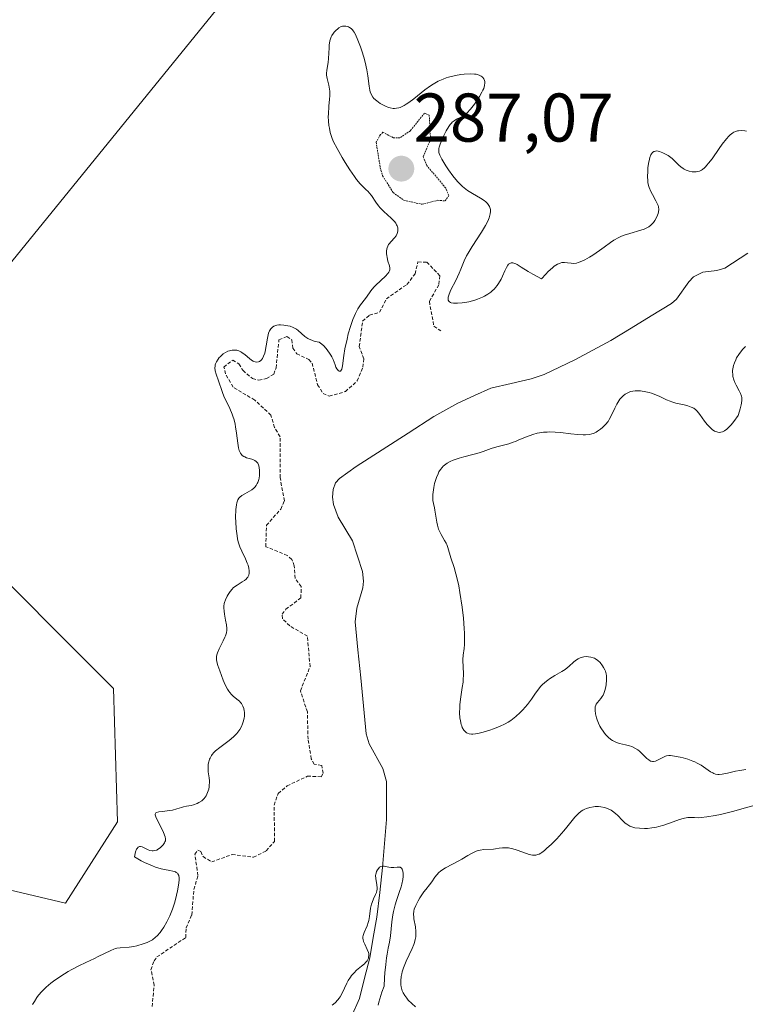
# Model space of a CAD drawing. Units: metres. Extents: x 622061 to 625541, y 4673975 to 4676349.
# Drawn here: x 623282 to 623387, y 4674838 to 4674981 of the extents above; entities that cross this region are included whole.
import ezdxf
from ezdxf.enums import TextEntityAlignment as Align

# ---------------------------------------------------------------- set-up
doc = ezdxf.new("R2010")
doc.units = ezdxf.units.M
doc.header["$MEASUREMENT"] = 0
doc.linetypes.add('TRAZOS', pattern=[0.75, 0.5, -0.25])
doc.linetypes.add('TRAZOS2', pattern=[0.375, 0.25, -0.125])
for name, color, linetype, lineweight in [('Carátula', 7, 'Continuous', 5), ('Corriente natural lineal', 142, 'Continuous', 13), ('Cultivos herbáceos CxS', 92, 'Continuous', 0), ('Curva de nivel auxiliar', 36, 'TRAZOS', 0), ('Curva de nivel auxiliar depresión', 39, 'TRAZOS2', 0), ('Curva de nivel normal', 36, 'Continuous', 0), ('Matorral CxS', 135, 'Continuous', 0), ('Punto de cota en terreno', 7, 'Continuous', 0), ('Rótulo de punto de cota en terreno', 19, 'Continuous', 0)]:
    doc.layers.add(name, color=color, linetype=linetype, lineweight=lineweight)
doc.styles.add('Arial', font='txt', dxfattribs={"height": 0.2})

# ---------------------------------------------------------------- blocks, each defined once
blk = doc.blocks.new('*U186')
at = {"layer": 'Curva de nivel normal', "color": 36, "linetype": 'Continuous', "lineweight": 0}
blk.add_polyline3d([(623327.03, 4674837.61, 285), (623327.48, 4674837.97, 285), (623327.85, 4674838.36, 285), (623328.07, 4674838.63, 285), (623328.2, 4674838.83, 285), (623328.44, 4674839.25, 285), (623328.83, 4674840.06, 285), (623329.19, 4674840.83, 285), (623329.38, 4674841.2, 285), (623329.7, 4674841.7, 285), (623329.87, 4674841.93, 285), (623330.23, 4674842.33, 285), (623330.61, 4674842.68, 285), (623331.34, 4674843.27, 285), (623331.74, 4674843.63, 285), (623331.91, 4674843.81, 285), (623332.12, 4674844.07, 285), (623332.27, 4674844.33, 285), (623332.32, 4674844.46, 285), (623332.36, 4674844.59, 285), (623332.4, 4674844.84, 285), (623332.37, 4674845.11, 285), (623332.32, 4674845.3, 285), (623332.15, 4674845.72, 285), (623331.78, 4674846.48, 285), (623331.62, 4674846.9, 285), (623331.55, 4674847.18, 285), (623331.53, 4674847.33, 285), (623331.53, 4674847.54, 285), (623331.56, 4674847.76, 285), (623331.7, 4674848.2, 285), (623332.12, 4674849.14, 285), (623332.31, 4674849.66, 285), (623332.38, 4674849.94, 285), (623332.48, 4674850.53, 285), (623332.63, 4674851.74, 285), (623332.76, 4674852.32, 285), (623332.85, 4674852.58, 285), (623333.06, 4674853.09, 285), (623333.36, 4674853.72, 285), (623333.48, 4674854.02, 285), (623333.57, 4674854.32, 285), (623333.6, 4674854.47, 285), (623333.61, 4674854.69, 285), (623333.57, 4674855.14, 285), (623333.41, 4674856.04, 285), (623333.38, 4674856.47, 285), (623333.4, 4674856.68, 285), (623333.43, 4674856.82, 285), (623333.51, 4674857.07, 285), (623333.63, 4674857.31, 285), (623333.82, 4674857.58, 285), (623333.94, 4674857.68, 285), (623334.12, 4674857.8, 285), (623334.35, 4674857.87, 285), (623334.64, 4674857.86, 285), (623335.28, 4674857.71, 285), (623335.64, 4674857.66, 285), (623336.01, 4674857.67, 285), (623336.5, 4674857.72, 285), (623336.73, 4674857.72, 285), (623336.93, 4674857.68, 285), (623337.14, 4674857.55, 285), (623337.24, 4674857.43, 285), (623337.29, 4674857.32, 285), (623337.36, 4674857.05, 285), (623337.39, 4674856.84, 285), (623337.39, 4674856.35, 285), (623337.34, 4674855.93, 285), (623337.19, 4674855.22, 285), (623337.09, 4674854.84, 285), (623336.82, 4674854.03, 285), (623336.43, 4674852.85, 285), (623336.23, 4674852.23, 285), (623335.99, 4674851.26, 285), (623335.89, 4674850.75, 285), (623335.74, 4674849.73, 285), (623335.53, 4674847.72, 285), (623335.4, 4674846.79, 285), (623335.22, 4674845.91, 285), (623335.05, 4674845.03, 285), (623334.96, 4674844.5, 285), (623334.84, 4674843.54, 285), (623334.73, 4674842.32, 285), (623334.68, 4674841.6, 285), (623334.63, 4674840.35, 285), (623334.3, 4674839.51, 285), (623334.12, 4674839, 285), (623333.84, 4674838.05, 285), (623333.73, 4674837.61, 285)], dxfattribs=at)
blk = doc.blocks.new('*U188')
at = {"layer": 'Curva de nivel normal', "color": 36, "linetype": 'Continuous', "lineweight": 0}
for points in [[(623283.4, 4674837.7, 290), (623283.5, 4674837.83, 290), (623283.71, 4674838.15, 290), (623284.05, 4674838.71, 290), (623284.29, 4674839.04, 290), (623284.76, 4674839.6, 290), (623285.4, 4674840.22, 290), (623286.09, 4674840.8, 290), (623286.48, 4674841.1, 290), (623287.09, 4674841.54, 290), (623288.08, 4674842.19, 290), (623288.6, 4674842.5, 290), (623289.12, 4674842.8, 290), (623290.16, 4674843.35, 290), (623291.18, 4674843.84, 290), (623292.43, 4674844.42, 290), (623292.97, 4674844.68, 290), (623294.79, 4674845.58, 290), (623295.25, 4674845.77, 290), (623295.48, 4674845.84, 290), (623295.7, 4674845.89, 290), (623296.15, 4674845.96, 290), (623297.5, 4674846.06, 290), (623298.17, 4674846.17, 290), (623298.61, 4674846.26, 290), (623299.5, 4674846.52, 290), (623300.1, 4674846.73, 290), (623300.4, 4674846.87, 290), (623300.86, 4674847.13, 290), (623301.32, 4674847.49, 290), (623301.56, 4674847.72, 290), (623301.99, 4674848.2, 290), (623302.21, 4674848.48, 290), (623302.52, 4674848.95, 290), (623302.98, 4674849.74, 290), (623303.41, 4674850.63, 290), (623303.61, 4674851.1, 290), (623303.79, 4674851.6, 290), (623304.11, 4674852.61, 290), (623304.37, 4674853.62, 290), (623304.51, 4674854.25, 290), (623304.7, 4674855.36, 290), (623304.75, 4674855.93, 290), (623304.75, 4674856.17, 290), (623304.7, 4674856.47, 290), (623304.59, 4674856.71, 290), (623304.51, 4674856.81, 290), (623304.34, 4674856.94, 290), (623304.21, 4674857.01, 290), (623303.86, 4674857.13, 290), (623303.42, 4674857.22, 290), (623302.64, 4674857.36, 290), (623302.16, 4674857.47, 290), (623301.33, 4674857.71, 290), (623300.86, 4674857.88, 290), (623300.18, 4674858.17, 290), (623299.81, 4674858.34, 290), (623299.22, 4674858.64, 290), (623298.25, 4674859.2, 290), (623298.34, 4674859.67, 290), (623298.41, 4674859.92, 290), (623298.56, 4674860.31, 290), (623298.64, 4674860.44, 290), (623298.81, 4674860.62, 290), (623299, 4674860.69, 290), (623299.12, 4674860.7, 290), (623299.37, 4674860.65, 290), (623299.77, 4674860.49, 290), (623300.27, 4674860.25, 290), (623300.51, 4674860.15, 290), (623300.83, 4674860.08, 290), (623300.99, 4674860.08, 290), (623301.23, 4674860.11, 290), (623301.49, 4674860.2, 290), (623301.63, 4674860.28, 290), (623302.01, 4674860.54, 290), (623302.19, 4674860.7, 290), (623302.44, 4674860.97, 290), (623302.63, 4674861.25, 290), (623302.7, 4674861.4, 290), (623302.75, 4674861.54, 290), (623302.77, 4674861.82, 290), (623302.72, 4674862.13, 290), (623302.65, 4674862.35, 290), (623302.41, 4674862.88, 290), (623301.65, 4674864.4, 290), (623301.37, 4674865.04, 290), (623301.29, 4674865.33, 290), (623301.28, 4674865.44, 290), (623301.35, 4674865.59, 290), (623301.45, 4674865.66, 290), (623301.8, 4674865.74, 290), (623302.39, 4674865.81, 290), (623303.33, 4674865.93, 290), (623303.8, 4674866.01, 290), (623304.4, 4674866.18, 290), (623305.09, 4674866.41, 290), (623305.4, 4674866.5, 290), (623305.85, 4674866.59, 290), (623306.49, 4674866.7, 290), (623306.85, 4674866.79, 290), (623307.38, 4674866.99, 290), (623307.65, 4674867.13, 290), (623308.05, 4674867.38, 290), (623308.4, 4674867.71, 290), (623308.56, 4674867.9, 290), (623308.69, 4674868.1, 290), (623308.91, 4674868.56, 290), (623309.06, 4674869.06, 290), (623309.12, 4674869.4, 290), (623309.15, 4674869.62, 290), (623309.17, 4674870.05, 290), (623309.16, 4674870.28, 290), (623309.12, 4674870.72, 290), (623309, 4674871.57, 290), (623308.97, 4674872.03, 290), (623308.98, 4674872.47, 290), (623309.01, 4674872.7, 290), (623309.07, 4674873.05, 290), (623309.19, 4674873.41, 290), (623309.27, 4674873.59, 290), (623309.46, 4674873.95, 290), (623309.59, 4674874.13, 290), (623309.8, 4674874.39, 290), (623310.06, 4674874.65, 290), (623310.67, 4674875.14, 290), (623312.05, 4674876.14, 290), (623312.7, 4674876.68, 290), (623312.98, 4674876.96, 290), (623313.15, 4674877.15, 290), (623313.46, 4674877.55, 290), (623313.59, 4674877.76, 290), (623313.82, 4674878.17, 290), (623314.01, 4674878.59, 290), (623314.1, 4674878.86, 290), (623314.23, 4674879.41, 290), (623314.26, 4674879.71, 290), (623314.27, 4674879.9, 290), (623314.26, 4674880.28, 290), (623314.23, 4674880.46, 290), (623314.16, 4674880.81, 290), (623314.04, 4674881.13, 290), (623313.83, 4674881.52, 290), (623313.7, 4674881.69, 290), (623313.54, 4674881.87, 290), (623313.18, 4674882.19, 290), (623312.65, 4674882.62, 290), (623312.38, 4674882.86, 290), (623312.12, 4674883.15, 290), (623311.99, 4674883.32, 290), (623311.81, 4674883.6, 290), (623311.48, 4674884.23, 290), (623311.19, 4674884.93, 290), (623310.68, 4674886.3, 290), (623310.41, 4674887.06, 290), (623310.3, 4674887.4, 290), (623310.21, 4674887.89, 290), (623310.2, 4674888.21, 290), (623310.21, 4674888.38, 290), (623310.26, 4674888.64, 290), (623310.34, 4674888.91, 290), (623310.57, 4674889.49, 290), (623311.17, 4674890.65, 290), (623311.42, 4674891.17, 290), (623311.52, 4674891.41, 290), (623311.65, 4674891.84, 290), (623311.7, 4674892.23, 290), (623311.7, 4674892.48, 290), (623311.65, 4674893, 290), (623311.53, 4674893.65, 290), (623311.36, 4674894.54, 290), (623311.3, 4674894.97, 290), (623311.27, 4674895.48, 290), (623311.29, 4674895.72, 290), (623311.34, 4674896.08, 290), (623311.38, 4674896.26, 290), (623311.51, 4674896.63, 290), (623311.75, 4674897.16, 290), (623311.9, 4674897.43, 290), (623312.17, 4674897.83, 290), (623312.48, 4674898.2, 290), (623312.65, 4674898.37, 290), (623312.83, 4674898.52, 290), (623313.21, 4674898.79, 290), (623313.96, 4674899.25, 290), (623314.28, 4674899.46, 290), (623314.53, 4674899.66, 290), (623314.63, 4674899.77, 290), (623314.75, 4674899.93, 290), (623314.89, 4674900.2, 290), (623314.96, 4674900.5, 290), (623314.98, 4674900.67, 290), (623314.97, 4674900.85, 290), (623314.91, 4674901.24, 290), (623314.8, 4674901.67, 290), (623314.69, 4674901.97, 290), (623314.41, 4674902.62, 290), (623313.88, 4674903.7, 290), (623313.62, 4674904.34, 290), (623313.38, 4674905.09, 290), (623313.28, 4674905.51, 290), (623313.19, 4674905.97, 290), (623313.07, 4674906.96, 290), (623313, 4674907.98, 290), (623312.98, 4674908.64, 290), (623313.01, 4674909.8, 290), (623313.09, 4674910.47, 290), (623313.15, 4674910.74, 290), (623313.19, 4674910.9, 290), (623313.31, 4674911.18, 290), (623313.47, 4674911.42, 290), (623313.59, 4674911.56, 290), (623313.9, 4674911.81, 290), (623314.35, 4674912.07, 290), (623315.02, 4674912.44, 290), (623315.35, 4674912.66, 290), (623315.66, 4674912.91, 290), (623315.8, 4674913.05, 290), (623315.98, 4674913.29, 290), (623316.14, 4674913.55, 290), (623316.23, 4674913.74, 290), (623316.36, 4674914.14, 290), (623316.4, 4674914.35, 290), (623316.46, 4674914.76, 290), (623316.48, 4674915.18, 290), (623316.47, 4674915.44, 290), (623316.41, 4674915.91, 290), (623316.36, 4674916.14, 290), (623316.31, 4674916.27, 290), (623316.2, 4674916.51, 290), (623316.13, 4674916.61, 290), (623315.98, 4674916.78, 290), (623315.8, 4674916.91, 290), (623315.67, 4674916.99, 290), (623315.37, 4674917.1, 290), (623314.58, 4674917.32, 290), (623314.32, 4674917.43, 290), (623314.19, 4674917.5, 290), (623313.96, 4674917.67, 290), (623313.85, 4674917.77, 290), (623313.7, 4674917.97, 290), (623313.59, 4674918.2, 290), (623313.52, 4674918.38, 290), (623313.41, 4674918.78, 290), (623313.29, 4674919.46, 290), (623313.12, 4674920.91, 290), (623312.99, 4674921.8, 290), (623312.91, 4674922.22, 290), (623312.77, 4674922.82, 290), (623312.59, 4674923.39, 290), (623312.48, 4674923.68, 290), (623312.12, 4674924.51, 290), (623311.59, 4674925.61, 290), (623311.34, 4674926.15, 290), (623311.03, 4674926.96, 290), (623310.51, 4674928.52, 290), (623310.16, 4674929.51, 290), (623310.03, 4674929.98, 290), (623309.98, 4674930.43, 290), (623309.99, 4674930.65, 290), (623310.03, 4674930.87, 290), (623310.07, 4674931.01, 290), (623310.18, 4674931.28, 290), (623310.42, 4674931.66, 290), (623310.6, 4674931.9, 290), (623310.74, 4674932.04, 290), (623311.02, 4674932.3, 290), (623311.19, 4674932.43, 290), (623311.52, 4674932.65, 290), (623311.85, 4674932.82, 290), (623312.07, 4674932.9, 290), (623312.5, 4674933, 290), (623312.93, 4674933.01, 290), (623313.14, 4674932.99, 290), (623313.45, 4674932.9, 290), (623313.76, 4674932.76, 290), (623313.91, 4674932.66, 290), (623314.38, 4674932.3, 290), (623315, 4674931.77, 290), (623315.29, 4674931.54, 290), (623315.54, 4674931.39, 290), (623315.66, 4674931.33, 290), (623315.84, 4674931.27, 290), (623316.09, 4674931.24, 290), (623316.33, 4674931.29, 290), (623316.45, 4674931.35, 290), (623316.65, 4674931.5, 290), (623316.74, 4674931.6, 290), (623316.88, 4674931.79, 290), (623317.06, 4674932.13, 290), (623317.22, 4674932.55, 290), (623317.28, 4674932.79, 290), (623317.44, 4674933.6, 290), (623317.61, 4674934.74, 290), (623317.72, 4674935.24, 290), (623317.78, 4674935.45, 290), (623317.93, 4674935.82, 290), (623318.12, 4674936.1, 290), (623318.26, 4674936.26, 290), (623318.36, 4674936.34, 290), (623318.57, 4674936.48, 290), (623318.7, 4674936.54, 290), (623318.98, 4674936.62, 290), (623319.29, 4674936.67, 290), (623319.51, 4674936.68, 290), (623320.02, 4674936.65, 290), (623320.6, 4674936.55, 290), (623320.91, 4674936.47, 290), (623321.39, 4674936.29, 290), (623321.86, 4674936.03, 290), (623322.09, 4674935.86, 290), (623323.06, 4674935, 290), (623323.48, 4674934.71, 290), (623323.71, 4674934.58, 290), (623324.07, 4674934.42, 290), (623324.27, 4674934.35, 290), (623324.59, 4674934.27, 290), (623325.14, 4674934.17, 290), (623325.35, 4674934.02, 290), (623325.77, 4674933.65, 290), (623326.18, 4674933.21, 290), (623326.67, 4674932.57, 290), (623326.86, 4674932.26, 290), (623326.99, 4674932.03, 290), (623327.18, 4674931.61, 290), (623327.46, 4674930.85, 290), (623327.59, 4674930.52, 290), (623327.74, 4674930.26, 290), (623327.81, 4674930.15, 290), (623327.94, 4674930.01, 290), (623328.06, 4674929.93, 290), (623328.24, 4674929.93, 290), (623328.36, 4674930.08, 290), (623328.43, 4674930.24, 290), (623328.53, 4674930.71, 290), (623328.75, 4674932.21, 290), (623328.91, 4674933.17, 290), (623329.21, 4674934.61, 290), (623329.4, 4674935.36, 290), (623329.71, 4674936.45, 290), (623330.06, 4674937.46, 290), (623330.24, 4674937.91, 290), (623330.42, 4674938.32, 290), (623330.8, 4674939.02, 290), (623331.18, 4674939.59, 290), (623331.9, 4674940.53, 290), (623332.84, 4674941.83, 290), (623333.21, 4674942.26, 290), (623333.42, 4674942.47, 290), (623334.81, 4674943.75, 290), (623335.17, 4674944.15, 290), (623335.3, 4674944.35, 290), (623335.38, 4674944.54, 290), (623335.42, 4674944.67, 290), (623335.44, 4674944.91, 290), (623335.4, 4674945.27, 290), (623335.17, 4674945.97, 290), (623335.04, 4674946.47, 290), (623334.99, 4674946.79, 290), (623334.97, 4674947, 290), (623334.96, 4674947.39, 290), (623335, 4674947.75, 290), (623335.04, 4674947.91, 290), (623335.13, 4674948.15, 290), (623335.26, 4674948.38, 290), (623335.35, 4674948.49, 290), (623335.66, 4674948.83, 290), (623336.14, 4674949.34, 290), (623336.35, 4674949.65, 290), (623336.5, 4674949.96, 290), (623336.55, 4674950.12, 290), (623336.6, 4674950.38, 290), (623336.61, 4674950.66, 290), (623336.59, 4674950.8, 290), (623336.5, 4674951.1, 290), (623336.43, 4674951.25, 290), (623336.3, 4674951.48, 290), (623336.12, 4674951.72, 290), (623335.66, 4674952.2, 290), (623334.55, 4674953.2, 290), (623334.02, 4674953.73, 290), (623333.79, 4674953.99, 290), (623333.39, 4674954.53, 290), (623332.75, 4674955.51, 290), (623332.45, 4674955.91, 290), (623332.3, 4674956.08, 290), (623331.97, 4674956.4, 290), (623331.44, 4674956.89, 290), (623331.14, 4674957.21, 290), (623330.6, 4674957.86, 290), (623330.29, 4674958.28, 290), (623329.63, 4674959.26, 290), (623328.95, 4674960.33, 290), (623328.52, 4674961.05, 290), (623327.78, 4674962.33, 290), (623327.24, 4674963.34, 290), (623327.03, 4674963.83, 290), (623326.93, 4674964.11, 290), (623326.77, 4674964.67, 290), (623326.64, 4674965.33, 290), (623326.58, 4674965.7, 290), (623326.51, 4674966.32, 290), (623326.48, 4674966.99, 290), (623326.49, 4674967.35, 290), (623326.57, 4674968.5, 290), (623326.67, 4674969.52, 290), (623326.71, 4674970.02, 290), (623326.7, 4674970.7, 290), (623326.68, 4674971.01, 290), (623326.57, 4674971.57, 290), (623326.31, 4674972.55, 290), (623326.24, 4674973.03, 290), (623326.23, 4674973.27, 290), (623326.27, 4674973.77, 290), (623326.45, 4674974.87, 290), (623326.52, 4674975.48, 290), (623326.59, 4674976.99, 290), (623326.62, 4674977.42, 290), (623326.72, 4674978.04, 290), (623326.81, 4674978.34, 290), (623326.92, 4674978.62, 290), (623327.01, 4674978.8, 290), (623327.22, 4674979.13, 290), (623327.34, 4674979.28, 290), (623327.59, 4674979.55, 290), (623327.85, 4674979.78, 290), (623328.03, 4674979.91, 290), (623328.38, 4674980.1, 290), (623328.57, 4674980.16, 290), (623328.69, 4674980.18, 290), (623328.92, 4674980.19, 290), (623329.03, 4674980.18, 290), (623329.25, 4674980.14, 290), (623329.44, 4674980.05, 290), (623329.57, 4674979.98, 290), (623329.79, 4674979.82, 290), (623330, 4674979.62, 290), (623330.09, 4674979.51, 290), (623330.24, 4674979.31, 290), (623330.45, 4674978.94, 290), (623330.8, 4674978.14, 290), (623331.17, 4674977.15, 290), (623331.36, 4674976.58, 290), (623331.64, 4674975.66, 290), (623331.88, 4674974.72, 290), (623331.99, 4674974.26, 290), (623332.08, 4674973.8, 290), (623332.22, 4674972.93, 290), (623332.42, 4674971.43, 290), (623332.53, 4674970.84, 290), (623332.6, 4674970.59, 290), (623332.76, 4674970.17, 290), (623332.96, 4674969.83, 290), (623333.13, 4674969.64, 290), (623333.53, 4674969.28, 290), (623334.05, 4674968.93, 290), (623334.34, 4674968.75, 290), (623334.79, 4674968.52, 290), (623335.26, 4674968.34, 290), (623335.5, 4674968.27, 290), (623335.91, 4674968.19, 290), (623336.11, 4674968.18, 290), (623336.43, 4674968.21, 290), (623336.77, 4674968.28, 290), (623336.95, 4674968.34, 290), (623337.32, 4674968.51, 290), (623337.52, 4674968.61, 290), (623337.84, 4674968.81, 290), (623338.19, 4674969.04, 290), (623338.94, 4674969.6, 290), (623340.56, 4674970.88, 290), (623341.35, 4674971.46, 290), (623341.74, 4674971.72, 290), (623342.47, 4674972.14, 290), (623343.19, 4674972.47, 290), (623343.66, 4674972.65, 290), (623343.98, 4674972.75, 290), (623344.63, 4674972.91, 290), (623345, 4674972.99, 290), (623345.76, 4674973.11, 290), (623346.26, 4674973.17, 290), (623347.19, 4674973.21, 290), (623347.78, 4674973.19, 290), (623348.03, 4674973.16, 290), (623348.44, 4674973.05, 290), (623348.74, 4674972.9, 290), (623348.9, 4674972.78, 290), (623348.99, 4674972.69, 290), (623349.12, 4674972.49, 290), (623349.23, 4674972.26, 290), (623349.26, 4674972.13, 290), (623349.28, 4674971.92, 290), (623349.25, 4674971.55, 290), (623349.11, 4674971.1, 290), (623349, 4674970.83, 290), (623348.85, 4674970.54, 290), (623348.49, 4674969.91, 290), (623348.06, 4674969.25, 290), (623347.76, 4674968.83, 290), (623347.19, 4674968.08, 290), (623346.67, 4674967.51, 290), (623346.38, 4674967.25, 290), (623346.19, 4674967.12, 290), (623345.8, 4674966.92, 290), (623345.15, 4674966.62, 290), (623344.79, 4674966.39, 290), (623344.54, 4674966.18, 290), (623344.41, 4674966.06, 290), (623344.22, 4674965.84, 290), (623344.03, 4674965.57, 290), (623343.66, 4674964.95, 290), (623343.31, 4674964.27, 290), (623343.1, 4674963.81, 290), (623342.76, 4674962.98, 290), (623342.62, 4674962.53, 290), (623342.58, 4674962.34, 290), (623342.56, 4674962.06, 290), (623342.6, 4674961.78, 290), (623342.63, 4674961.63, 290), (623342.72, 4674961.39, 290), (623343, 4674960.82, 290), (623343.6, 4674959.82, 290), (623343.98, 4674959.26, 290), (623344.62, 4674958.38, 290), (623345.32, 4674957.55, 290), (623345.69, 4674957.17, 290), (623346.05, 4674956.83, 290), (623346.29, 4674956.63, 290), (623346.77, 4674956.26, 290), (623347.46, 4674955.79, 290), (623348.64, 4674955.11, 290), (623349.19, 4674954.76, 290), (623349.41, 4674954.59, 290), (623349.67, 4674954.34, 290), (623349.77, 4674954.21, 290), (623349.94, 4674953.92, 290), (623350.05, 4674953.63, 290), (623350.09, 4674953.46, 290), (623350.1, 4674953.18, 290), (623350.07, 4674952.85, 290), (623350.03, 4674952.66, 290), (623349.89, 4674952.24, 290), (623349.8, 4674952, 290), (623349.61, 4674951.6, 290), (623349.37, 4674951.16, 290), (623348.78, 4674950.17, 290), (623347.43, 4674948.07, 290), (623346.85, 4674947.12, 290), (623346.62, 4674946.71, 290), (623346.28, 4674946, 290), (623345.8, 4674944.79, 290), (623345.55, 4674944.18, 290), (623345.04, 4674943.15, 290), (623344.34, 4674941.75, 290), (623344.08, 4674941.15, 290), (623343.95, 4674940.71, 290), (623343.92, 4674940.52, 290), (623343.94, 4674940.28, 290), (623344.03, 4674940.1, 290), (623344.11, 4674940.02, 290), (623344.26, 4674939.93, 290), (623344.38, 4674939.88, 290), (623344.7, 4674939.82, 290), (623344.88, 4674939.81, 290), (623345.32, 4674939.81, 290), (623346, 4674939.87, 290), (623346.37, 4674939.92, 290), (623346.94, 4674940.04, 290), (623347.8, 4674940.27, 290), (623348.22, 4674940.41, 290), (623348.92, 4674940.7, 290), (623349.25, 4674940.86, 290), (623349.71, 4674941.14, 290), (623350.13, 4674941.44, 290), (623350.32, 4674941.6, 290), (623350.69, 4674941.94, 290), (623350.85, 4674942.12, 290), (623351.08, 4674942.41, 290), (623351.29, 4674942.71, 290), (623351.64, 4674943.34, 290), (623351.84, 4674943.76, 290), (623352.18, 4674944.55, 290), (623352.42, 4674945.04, 290), (623352.62, 4674945.37, 290), (623352.73, 4674945.49, 290), (623352.9, 4674945.63, 290), (623353.09, 4674945.7, 290), (623353.2, 4674945.71, 290), (623353.37, 4674945.7, 290), (623353.49, 4674945.67, 290), (623353.77, 4674945.56, 290), (623354, 4674945.44, 290), (623354.57, 4674945.08, 290), (623355.6, 4674944.42, 290), (623356.27, 4674944.03, 290), (623357.52, 4674943.38, 290), (623358.14, 4674944.05, 290), (623358.5, 4674944.42, 290), (623359.13, 4674944.99, 290), (623359.4, 4674945.2, 290), (623359.87, 4674945.51, 290), (623360.26, 4674945.67, 290), (623360.49, 4674945.73, 290), (623360.63, 4674945.74, 290), (623360.89, 4674945.75, 290), (623361.3, 4674945.71, 290), (623361.84, 4674945.64, 290), (623362.13, 4674945.63, 290), (623362.61, 4674945.68, 290), (623362.88, 4674945.75, 290), (623363.18, 4674945.85, 290), (623363.83, 4674946.14, 290), (623364.54, 4674946.52, 290), (623365.02, 4674946.82, 290), (623365.99, 4674947.48, 290), (623366.68, 4674948, 290), (623367.59, 4674948.68, 290), (623368.06, 4674948.99, 290), (623368.78, 4674949.41, 290), (623369.17, 4674949.59, 290), (623369.57, 4674949.74, 290), (623370.4, 4674950, 290), (623372.02, 4674950.44, 290), (623372.49, 4674950.61, 290), (623372.7, 4674950.7, 290), (623372.99, 4674950.85, 290), (623373.17, 4674950.96, 290), (623373.47, 4674951.2, 290), (623373.6, 4674951.33, 290), (623373.83, 4674951.59, 290), (623374.02, 4674951.86, 290), (623374.31, 4674952.39, 290), (623374.51, 4674952.88, 290), (623374.57, 4674953.12, 290), (623374.6, 4674953.48, 290), (623374.55, 4674953.86, 290), (623374.5, 4674954.06, 290), (623374.42, 4674954.27, 290), (623374.2, 4674954.71, 290), (623373.68, 4674955.64, 290), (623373.44, 4674956.09, 290), (623373.2, 4674956.67, 290), (623373.11, 4674956.96, 290), (623373.02, 4674957.42, 290), (623373, 4674957.67, 290), (623372.97, 4674958.22, 290), (623373, 4674959.07, 290), (623373.04, 4674959.52, 290), (623373.12, 4674960.19, 290), (623373.24, 4674960.79, 290), (623373.32, 4674961.06, 290), (623373.47, 4674961.44, 290), (623373.56, 4674961.59, 290), (623373.71, 4674961.78, 290), (623373.88, 4674961.9, 290), (623373.98, 4674961.94, 290), (623374.14, 4674961.98, 290), (623374.26, 4674961.99, 290), (623374.51, 4674961.96, 290), (623374.72, 4674961.91, 290), (623375.19, 4674961.74, 290), (623375.67, 4674961.5, 290), (623375.98, 4674961.31, 290), (623376.55, 4674960.9, 290), (623377.02, 4674960.46, 290), (623377.55, 4674959.91, 290), (623377.84, 4674959.66, 290), (623378.15, 4674959.45, 290), (623378.33, 4674959.36, 290), (623378.6, 4674959.22, 290), (623379.04, 4674959.07, 290), (623379.48, 4674958.97, 290), (623379.7, 4674958.94, 290), (623380.08, 4674958.95, 290), (623380.26, 4674958.98, 290), (623380.54, 4674959.07, 290), (623380.82, 4674959.21, 290), (623380.96, 4674959.31, 290), (623381.25, 4674959.54, 290), (623381.4, 4674959.68, 290), (623381.63, 4674959.92, 290), (623381.87, 4674960.21, 290), (623382.37, 4674960.87, 290), (623383.39, 4674962.33, 290), (623383.86, 4674963, 290), (623384.46, 4674963.77, 290), (623384.81, 4674964.15, 290), (623385.02, 4674964.35, 290), (623385.41, 4674964.65, 290), (623385.54, 4674964.73, 290), (623385.8, 4674964.85, 290), (623386.06, 4674964.92, 290), (623386.24, 4674964.95, 290), (623386.64, 4674964.96, 290), (623387.12, 4674964.93, 290), (623387.38, 4674964.89, 290)], [(623387.23, 4674933.5, 290), (623386.86, 4674933.12, 290), (623386.65, 4674932.88, 290), (623386.28, 4674932.38, 290), (623385.95, 4674931.86, 290), (623385.81, 4674931.59, 290), (623385.62, 4674931.16, 290), (623385.48, 4674930.73, 290), (623385.43, 4674930.5, 290), (623385.37, 4674930.05, 290), (623385.36, 4674929.84, 290), (623385.38, 4674929.44, 290), (623385.42, 4674929.14, 290), (623385.52, 4674928.69, 290), (623385.68, 4674928.27, 290), (623385.89, 4674927.87, 290), (623386.33, 4674927.08, 290), (623386.53, 4674926.68, 290), (623386.66, 4674926.3, 290), (623386.69, 4674926.09, 290), (623386.71, 4674925.73, 290), (623386.67, 4674925.29, 290), (623386.63, 4674925.03, 290), (623386.47, 4674924.43, 290), (623386.36, 4674924.08, 290), (623386.15, 4674923.49, 290), (623385.54, 4674922.6, 290), (623385.17, 4674922.13, 290), (623384.93, 4674921.87, 290), (623384.5, 4674921.46, 290), (623384.2, 4674921.25, 290), (623384.01, 4674921.15, 290), (623383.89, 4674921.1, 290), (623383.66, 4674921.03, 290), (623383.5, 4674921.01, 290), (623383.19, 4674921.03, 290), (623382.91, 4674921.12, 290), (623382.74, 4674921.21, 290), (623382.41, 4674921.44, 290), (623382.15, 4674921.66, 290), (623381.68, 4674922.14, 290), (623381.27, 4674922.65, 290), (623380.58, 4674923.6, 290), (623380.2, 4674924.08, 290), (623380.01, 4674924.28, 290), (623379.7, 4674924.52, 290), (623379.32, 4674924.71, 290), (623379.1, 4674924.8, 290), (623378.86, 4674924.87, 290), (623378.31, 4674925.01, 290), (623377.1, 4674925.28, 290), (623376.52, 4674925.45, 290), (623376.26, 4674925.54, 290), (623375.76, 4674925.76, 290), (623374.76, 4674926.25, 290), (623374.17, 4674926.5, 290), (623373.56, 4674926.71, 290), (623373.23, 4674926.81, 290), (623372.71, 4674926.93, 290), (623371.93, 4674927.05, 290), (623371.42, 4674927.07, 290), (623371.18, 4674927.06, 290), (623370.83, 4674927.02, 290), (623370.5, 4674926.95, 290), (623370.3, 4674926.88, 290), (623369.92, 4674926.69, 290), (623369.74, 4674926.59, 290), (623369.42, 4674926.33, 290), (623369.13, 4674926.04, 290), (623368.96, 4674925.83, 290), (623368.65, 4674925.38, 290), (623368.49, 4674925.11, 290), (623368.22, 4674924.55, 290), (623367.69, 4674923.42, 290), (623367.39, 4674922.88, 290), (623367.22, 4674922.62, 290), (623366.84, 4674922.14, 290), (623366.42, 4674921.71, 290), (623366.12, 4674921.46, 290), (623365.71, 4674921.18, 290), (623365.51, 4674921.06, 290), (623365.1, 4674920.86, 290), (623364.88, 4674920.79, 290), (623364.54, 4674920.71, 290), (623363.94, 4674920.65, 290), (623363.6, 4674920.65, 290), (623362.8, 4674920.71, 290), (623361.82, 4674920.82, 290), (623360.32, 4674921, 290), (623359.54, 4674921.06, 290), (623358.75, 4674921.08, 290), (623358.36, 4674921.07, 290), (623357.8, 4674921.03, 290), (623357.26, 4674920.96, 290), (623356.91, 4674920.88, 290), (623356.25, 4674920.71, 290), (623355.33, 4674920.38, 290), (623354.24, 4674919.92, 290), (623353.75, 4674919.71, 290), (623353.4, 4674919.58, 290), (623352.76, 4674919.37, 290), (623351.59, 4674919.08, 290), (623351.04, 4674918.93, 290), (623350.2, 4674918.66, 290), (623349.05, 4674918.24, 290), (623348.45, 4674918.05, 290), (623347.51, 4674917.78, 290), (623346.21, 4674917.45, 290), (623345.54, 4674917.26, 290), (623344.94, 4674917.08, 290), (623344.65, 4674916.97, 290), (623344.22, 4674916.78, 290), (623343.8, 4674916.55, 290), (623343.61, 4674916.41, 290), (623343.23, 4674916.1, 290), (623343.06, 4674915.91, 290), (623342.82, 4674915.6, 290), (623342.6, 4674915.25, 290), (623342.47, 4674915, 290), (623342.24, 4674914.45, 290), (623342.14, 4674914.16, 290), (623341.97, 4674913.58, 290), (623341.84, 4674913.01, 290), (623341.78, 4674912.64, 290), (623341.7, 4674911.97, 290), (623341.69, 4674911.65, 290), (623341.72, 4674911.11, 290), (623341.8, 4674910.64, 290), (623341.94, 4674910.04, 290), (623342.01, 4674909.71, 290), (623342.15, 4674908.82, 290), (623342.29, 4674907.95, 290), (623342.38, 4674907.52, 290), (623342.55, 4674906.91, 290), (623342.66, 4674906.63, 290), (623342.9, 4674906.13, 290), (623343.42, 4674905.28, 290), (623343.65, 4674904.88, 290), (623343.74, 4674904.68, 290), (623343.9, 4674904.26, 290), (623344.34, 4674902.76, 290), (623344.79, 4674901.35, 290), (623345.06, 4674900.42, 290), (623345.34, 4674899.3, 290), (623345.47, 4674898.65, 290), (623345.65, 4674897.69, 290), (623345.97, 4674895.57, 290), (623346.16, 4674893.95, 290), (623346.29, 4674892.44, 290), (623346.32, 4674891.76, 290), (623346.33, 4674891.15, 290), (623346.3, 4674890.12, 290), (623346.25, 4674889.54, 290), (623346.14, 4674888.58, 290), (623346.09, 4674887.95, 290), (623346.08, 4674887.64, 290), (623346.1, 4674887.03, 290), (623346.15, 4674885.73, 290), (623346.13, 4674885.02, 290), (623346.1, 4674884.64, 290), (623345.99, 4674883.85, 290), (623345.74, 4674882.18, 290), (623345.64, 4674881.35, 290), (623345.62, 4674880.94, 290), (623345.61, 4674880.16, 290), (623345.66, 4674879.44, 290), (623345.72, 4674879, 290), (623345.84, 4674878.48, 290), (623345.91, 4674878.26, 290), (623346, 4674878.03, 290), (623346.21, 4674877.67, 290), (623346.45, 4674877.41, 290), (623346.63, 4674877.28, 290), (623346.76, 4674877.22, 290), (623347.02, 4674877.12, 290), (623347.35, 4674877.07, 290), (623347.53, 4674877.07, 290), (623347.94, 4674877.1, 290), (623348.26, 4674877.16, 290), (623349.03, 4674877.34, 290), (623350.01, 4674877.64, 290), (623350.56, 4674877.83, 290), (623351.41, 4674878.18, 290), (623352.26, 4674878.59, 290), (623352.67, 4674878.83, 290), (623353.06, 4674879.08, 290), (623353.79, 4674879.63, 290), (623354.44, 4674880.21, 290), (623354.83, 4674880.61, 290), (623355.5, 4674881.37, 290), (623356.07, 4674882.15, 290), (623356.68, 4674883.05, 290), (623356.98, 4674883.46, 290), (623357.41, 4674883.99, 290), (623357.64, 4674884.24, 290), (623358.03, 4674884.61, 290), (623358.47, 4674884.95, 290), (623358.7, 4674885.12, 290), (623359.46, 4674885.59, 290), (623360.5, 4674886.19, 290), (623360.97, 4674886.5, 290), (623361.57, 4674886.97, 290), (623362.2, 4674887.55, 290), (623362.48, 4674887.79, 290), (623362.88, 4674888.06, 290), (623363.14, 4674888.18, 290), (623363.33, 4674888.24, 290), (623363.71, 4674888.32, 290), (623364.14, 4674888.36, 290), (623364.36, 4674888.35, 290), (623364.7, 4674888.3, 290), (623365.05, 4674888.2, 290), (623365.23, 4674888.12, 290), (623365.4, 4674888.03, 290), (623365.74, 4674887.79, 290), (623366.06, 4674887.49, 290), (623366.42, 4674887.04, 290), (623366.58, 4674886.8, 290), (623366.76, 4674886.43, 290), (623366.83, 4674886.24, 290), (623366.94, 4674885.84, 290), (623366.98, 4674885.56, 290), (623367, 4674884.95, 290), (623366.94, 4674884.28, 290), (623366.88, 4674883.94, 290), (623366.76, 4674883.44, 290), (623366.59, 4674882.97, 290), (623366.49, 4674882.76, 290), (623366.39, 4674882.57, 290), (623366.15, 4674882.24, 290), (623365.69, 4674881.69, 290), (623365.51, 4674881.44, 290), (623365.45, 4674881.3, 290), (623365.36, 4674881.03, 290), (623365.33, 4674880.72, 290), (623365.34, 4674880.5, 290), (623365.41, 4674880.02, 290), (623365.54, 4674879.46, 290), (623365.64, 4674879.16, 290), (623365.82, 4674878.69, 290), (623366.05, 4674878.21, 290), (623366.18, 4674877.97, 290), (623366.61, 4674877.34, 290), (623366.85, 4674877.04, 290), (623367.24, 4674876.64, 290), (623367.64, 4674876.29, 290), (623367.85, 4674876.15, 290), (623368.05, 4674876.03, 290), (623368.46, 4674875.85, 290), (623368.88, 4674875.73, 290), (623369.75, 4674875.53, 290), (623370.36, 4674875.37, 290), (623370.67, 4674875.26, 290), (623371.13, 4674875.05, 290), (623371.57, 4674874.77, 290), (623371.78, 4674874.61, 290), (623371.99, 4674874.42, 290), (623372.88, 4674873.51, 290), (623373.14, 4674873.31, 290), (623373.39, 4674873.16, 290), (623373.52, 4674873.12, 290), (623373.72, 4674873.09, 290), (623373.85, 4674873.09, 290), (623374.13, 4674873.15, 290), (623374.53, 4674873.31, 290), (623375.28, 4674873.72, 290), (623375.6, 4674873.86, 290), (623375.75, 4674873.9, 290), (623376.08, 4674873.94, 290), (623376.32, 4674873.94, 290), (623376.92, 4674873.86, 290), (623377.71, 4674873.71, 290), (623378.16, 4674873.61, 290), (623378.85, 4674873.41, 290), (623379.55, 4674873.16, 290), (623379.88, 4674873.02, 290), (623380.19, 4674872.87, 290), (623380.77, 4674872.54, 290), (623382.15, 4674871.6, 290), (623382.48, 4674871.42, 290), (623382.63, 4674871.35, 290), (623382.86, 4674871.26, 290), (623383.21, 4674871.2, 290), (623383.4, 4674871.19, 290), (623383.83, 4674871.23, 290), (623384.6, 4674871.39, 290), (623385.79, 4674871.67, 290), (623386.4, 4674871.8, 290), (623386.7, 4674871.84, 290), (623387.29, 4674871.9, 290)], [(623388.85, 4674866.78, 290), (623386.72, 4674866.18, 290), (623385.52, 4674865.86, 290), (623383.58, 4674865.39, 290), (623382.82, 4674865.23, 290), (623381.63, 4674865.02, 290), (623380.8, 4674864.93, 290), (623380.4, 4674864.91, 290), (623379.82, 4674864.94, 290), (623379.13, 4674864.95, 290), (623378.83, 4674864.93, 290), (623378.37, 4674864.86, 290), (623378.14, 4674864.81, 290), (623377.62, 4674864.66, 290), (623376.71, 4674864.32, 290), (623375.33, 4674863.82, 290), (623374.62, 4674863.61, 290), (623374.27, 4674863.53, 290), (623373.59, 4674863.41, 290), (623372.95, 4674863.35, 290), (623372.54, 4674863.34, 290), (623371.79, 4674863.36, 290), (623371.13, 4674863.44, 290), (623370.82, 4674863.52, 290), (623370.38, 4674863.69, 290), (623369.96, 4674863.96, 290), (623369.74, 4674864.13, 290), (623369.3, 4674864.56, 290), (623368.65, 4674865.21, 290), (623368.29, 4674865.54, 290), (623367.89, 4674865.84, 290), (623367.68, 4674865.98, 290), (623367.34, 4674866.16, 290), (623366.98, 4674866.3, 290), (623366.72, 4674866.38, 290), (623366.19, 4674866.48, 290), (623365.83, 4674866.52, 290), (623365.35, 4674866.52, 290), (623365.11, 4674866.5, 290), (623364.58, 4674866.41, 290), (623364.08, 4674866.26, 290), (623363.85, 4674866.16, 290), (623363.53, 4674865.99, 290), (623363.32, 4674865.85, 290), (623362.94, 4674865.53, 290), (623362.76, 4674865.35, 290), (623362.4, 4674864.96, 290), (623361.24, 4674863.51, 290), (623360.78, 4674862.97, 290), (623359.77, 4674861.85, 290), (623359, 4674861.07, 290), (623358.28, 4674860.4, 290), (623357.96, 4674860.12, 290), (623357.59, 4674859.84, 290), (623357.42, 4674859.73, 290), (623357.18, 4674859.6, 290), (623357.02, 4674859.53, 290), (623356.73, 4674859.46, 290), (623356.43, 4674859.44, 290), (623356.22, 4674859.47, 290), (623355.75, 4674859.57, 290), (623354.79, 4674859.89, 290), (623353.84, 4674860.21, 290), (623353.37, 4674860.35, 290), (623352.71, 4674860.5, 290), (623352.41, 4674860.54, 290), (623351.87, 4674860.54, 290), (623351.39, 4674860.48, 290), (623350.81, 4674860.38, 290), (623350.52, 4674860.34, 290), (623349.11, 4674860.29, 290), (623348.58, 4674860.2, 290), (623348.3, 4674860.12, 290), (623348.02, 4674860.01, 290), (623347.42, 4674859.73, 290), (623346.79, 4674859.38, 290), (623345.92, 4674858.86, 290), (623345.47, 4674858.6, 290), (623343.56, 4674857.59, 290), (623343.03, 4674857.26, 290), (623342.8, 4674857.1, 290), (623342.6, 4674856.93, 290), (623342.27, 4674856.59, 290), (623342, 4674856.25, 290), (623341.56, 4674855.58, 290), (623341.2, 4674855.11, 290), (623340.68, 4674854.46, 290), (623340.4, 4674854.09, 290), (623339.82, 4674853.24, 290), (623339.55, 4674852.79, 290), (623339.22, 4674852.12, 290), (623339.01, 4674851.57, 290), (623338.95, 4674851.3, 290), (623338.9, 4674850.88, 290), (623338.92, 4674850.42, 290), (623338.95, 4674850.18, 290), (623339.17, 4674849.01, 290), (623339.24, 4674848.33, 290), (623339.23, 4674847.83, 290), (623339.21, 4674847.57, 290), (623339.14, 4674847.17, 290), (623339.02, 4674846.75, 290), (623338.92, 4674846.46, 290), (623338.68, 4674845.87, 290), (623337.81, 4674843.99, 290), (623337.42, 4674843.04, 290), (623337.25, 4674842.47, 290), (623337.18, 4674842.19, 290), (623337.09, 4674841.78, 290), (623337.03, 4674841.16, 290), (623337.06, 4674840.56, 290), (623337.1, 4674840.27, 290), (623337.2, 4674839.88, 290), (623337.26, 4674839.69, 290), (623337.38, 4674839.41, 290), (623337.62, 4674839, 290), (623337.91, 4674838.61, 290), (623338.13, 4674838.35, 290), (623338.64, 4674837.85, 290), (623339.18, 4674837.36, 290)]]:
    blk.add_polyline3d(points, dxfattribs=at)
blk = doc.blocks.new('5PATER')
at = {"layer": 'Carátula', "linetype": 'Continuous', "lineweight": 5}
h = blk.add_hatch(color=250, dxfattribs=at)
edge = h.paths.add_edge_path()
edge.add_ellipse((0, 0.01), major_axis=(-1.33, -1.34), ratio=0.999422, start_angle=0, end_angle=360)

msp = doc.modelspace()

# ---------------------------------------------------------------- linework, layer by layer
at = {"layer": 'Corriente natural lineal', "color": 142, "linetype": 'Continuous', "lineweight": 13}
msp.add_polyline3d([(623387.5701, 4674947.0901, 285.1133), (623384.2101, 4674944.9201, 285.0351), (623383.0501, 4674944.5701, 284.9859), (623381.0101, 4674944.3301, 284.9276), (623379.6501, 4674943.6501, 284.9259), (623378.9701, 4674942.9201, 284.9783), (623377.2101, 4674940.4201, 285.0795), (623376.4601, 4674939.7701, 285.0567), (623373.5134, 4674937.9734, 285.1907), (623370.5668, 4674936.1768, 285.2068), (623367.6201, 4674934.3801, 285.0481), (623365.0101, 4674932.9851, 285.114), (623362.4001, 4674931.5901, 285.3037), (623357.9001, 4674929.4301, 285.1484), (623356.0301, 4674928.7901, 285.1523), (623353.0951, 4674928.1251, 285.3236), (623350.1601, 4674927.4601, 285.294), (623347.7651, 4674926.3701, 285.1185), (623345.3701, 4674925.2801, 285.0301), (623341.8701, 4674923.3401, 285.0701), (623338.0968, 4674920.9168, 285.0577), (623334.3234, 4674918.4934, 285.0738), (623330.5501, 4674916.0701, 285.0456), (623328.0901, 4674914.3101, 285.1278), (623327.5401, 4674913.6801, 285.1553), (623327.1801, 4674912.7001, 285.1585), (623327.1001, 4674911.6001, 285.1376), (623327.2301, 4674910.5001, 285.1214), (623327.9401, 4674908.6701, 285.1666), (623329.9901, 4674905.2001, 285.2037), (623331.4801, 4674900.7501, 284.8869), (623331.6201, 4674899.3301, 284.8303), (623331.5101, 4674898.3601, 284.7939), (623330.6501, 4674895.4201, 284.9363), (623330.4101, 4674893.4401, 284.994), (623330.8076, 4674889.3601, 285.0609), (623331.2051, 4674885.2801, 285.0987), (623331.6026, 4674881.2001, 284.9662), (623332.0001, 4674877.1201, 284.8714), (623332.4101, 4674875.6701, 284.9805), (623334.4401, 4674872.0901, 285.0448), (623334.9601, 4674870.2001, 284.9639), (623334.9501, 4674867.4151, 284.9093), (623334.9401, 4674864.6301, 284.9315), (623334.6701, 4674861.1301, 285.0106), (623334.4001, 4674857.6301, 285.109), (623333.9851, 4674854.0201, 285.2136), (623333.5701, 4674850.4101, 285.2273), (623333.0401, 4674847.4601, 285.1718), (623332.5101, 4674844.5101, 285.1599), (623331.7651, 4674841.5351, 285.0008), (623331.0201, 4674838.5601, 284.8585), (623329.8201, 4674835.8501, 284.8274)], dxfattribs=at)
at = {"layer": 'Cultivos herbáceos CxS', "color": 92, "linetype": 'Continuous', "lineweight": 0}
for points in [[(623205.5343, 4674838.9773, 291.0093), (623217.0671, 4674838.4231, 291.0215), (623251.5707, 4674847.0541, 290.7163), (623269.9005, 4674856.7625, 290.9942), (623288.2315, 4674852.4477, 291.3189), (623295.7787, 4674864.3143, 290.6624), (623295.1959, 4674883.7225, 291.5902), (623273.1985, 4674905.7201, 292.0178), (623257.9077, 4674915.8625, 292.0439), (623258.0417, 4674923.6483, 292.0947), (623266.6675, 4674929.0423, 292.0286), (623322.6935, 4674997.9857, 291.8845), (623357.5229, 4675019.9829, 292.4537), (623386.9267, 4675061.7727, 292.1868)], [(623322.6935, 4674997.9857, 291.8845), (623266.6675, 4674929.0423, 292.0286), (623258.0417, 4674923.6483, 292.0947), (623257.9077, 4674915.8625, 292.0439), (623273.1985, 4674905.7201, 292.0178), (623295.1959, 4674883.7225, 291.5902), (623295.7787, 4674864.3143, 290.6624), (623288.2315, 4674852.4477, 291.3189), (623269.9005, 4674856.7625, 290.9942), (623251.5707, 4674847.0541, 290.7163), (623217.0671, 4674838.4231, 291.0215), (623217.0671, 4674838.4231, 291.0215), (623205.5343, 4674838.9773, 291.0093), (623210.2611, 4674863.5591, 291.7595), (623208.4283, 4674890.4445, 291.9612), (623204.1293, 4674915.0179, 291.4502), (623211.6771, 4674923.6485, 291.9107), (623215.2791, 4674927.4557, 291.9658), (623232.9431, 4674933.5065, 291.9972), (623232.1391, 4674942.3841, 292.0011), (623233.4815, 4674954.6029, 292.012), (623222.2915, 4674959.3481, 291.6256), (623216.3729, 4674976.6001, 291.9558), (623215.1509, 4674993.7091, 292.0684)]]:
    msp.add_polyline3d(points, dxfattribs=at)
at = {"layer": 'Curva de nivel auxiliar', "color": 36, "linetype": 'TRAZOS', "lineweight": 0}
msp.add_polyline3d([(623300.81, 4674837.4, 287.5), (623301.13, 4674840.53, 287.5), (623300.66, 4674842.76, 287.5), (623301.1, 4674844.06, 287.5), (623301.52, 4674844.63, 287.5), (623305.72, 4674847.45, 287.5), (623305.79, 4674848.85, 287.5), (623306.59, 4674850.73, 287.5), (623306.91, 4674854.46, 287.5), (623307.5, 4674856.49, 287.5), (623307.05, 4674859.61, 287.5), (623307.47, 4674860.16, 287.5), (623307.91, 4674859.97, 287.5), (623308.24, 4674859.24, 287.5), (623309.51, 4674858.48, 287.5), (623312.48, 4674859.54, 287.5), (623315.6, 4674859.14, 287.5), (623317.43, 4674860.08, 287.5), (623318.65, 4674861.46, 287.5), (623318.6, 4674866.74, 287.5), (623319.18, 4674868.45, 287.5), (623320.49, 4674869.54, 287.5), (623323.45, 4674870.95, 287.5), (623325.43, 4674870.88, 287.5), (623325.73, 4674871.38, 287.5), (623325.52, 4674872.52, 287.5), (623324.42, 4674872.69, 287.5), (623324, 4674873.49, 287.5), (623323.53, 4674876.33, 287.5), (623323.43, 4674880.31, 287.5), (623322.42, 4674883.38, 287.5), (623323.83, 4674886.92, 287.5), (623323.43, 4674891.35, 287.5), (623320.87, 4674892.83, 287.5), (623319.8, 4674893.89, 287.5), (623319.78, 4674894.54, 287.5), (623320.31, 4674895.25, 287.5), (623322.48, 4674896.92, 287.5), (623322.55, 4674898.57, 287.5), (623321.65, 4674899.76, 287.5), (623321.53, 4674901.58, 287.5), (623321.16, 4674902.51, 287.5), (623320.51, 4674903.1, 287.5), (623317.38, 4674904.37, 287.5), (623317.48, 4674907.49, 287.5), (623319.56, 4674909.84, 287.5), (623320.08, 4674911.04, 287.5), (623319.47, 4674914.43, 287.5), (623319.45, 4674920.39, 287.5), (623318.65, 4674921.73, 287.5), (623318.12, 4674923.52, 287.5), (623315.76, 4674925.72, 287.5), (623312.61, 4674927.61, 287.5), (623311.52, 4674929.52, 287.5), (623311.28, 4674930.52, 287.5), (623312.56, 4674931.54, 287.5), (623313.47, 4674930.98, 287.5), (623314.06, 4674930.02, 287.5), (623315.45, 4674928.86, 287.5), (623316.37, 4674928.62, 287.5), (623317.5, 4674928.84, 287.5), (623318.53, 4674929.49, 287.5), (623318.87, 4674930.4, 287.5), (623319.3, 4674934.51, 287.5), (623320.44, 4674934.96, 287.5), (623321.15, 4674934.51, 287.5), (623321.32, 4674933.28, 287.5), (623321.9, 4674932.45, 287.5), (623323.65, 4674931.63, 287.5), (623324.13, 4674931.07, 287.5), (623324.93, 4674927.95, 287.5), (623325.72, 4674926.7, 287.5), (623326.63, 4674926.28, 287.5), (623328.97, 4674926.95, 287.5), (623330.71, 4674928.51, 287.5), (623331.5, 4674930.49, 287.5), (623331.66, 4674931.72, 287.5), (623330.99, 4674933.51, 287.5), (623331.47, 4674937.22, 287.5), (623332.5, 4674938.08, 287.5), (623333.93, 4674938.5, 287.5), (623334.95, 4674940.46, 287.5), (623337.93, 4674942.56, 287.5), (623339.11, 4674944.08, 287.5), (623339.54, 4674945.83, 287.5), (623340.83, 4674945.8, 287.5), (623342.74, 4674943.83, 287.5), (623342.58, 4674942.5, 287.5), (623341.2, 4674940.1, 287.5), (623341.86, 4674936.46, 287.5), (623342.88, 4674935.78, 287.5)], dxfattribs=at)
at = {"layer": 'Curva de nivel auxiliar depresión', "color": 39, "linetype": 'TRAZOS2', "lineweight": 0}
msp.add_polyline3d([(623340.13, 4674954.23, 287.5), (623342.41, 4674954.81, 287.5), (623343.49, 4674954.73, 287.5), (623344.05, 4674955.49, 287.5), (623343.59, 4674956.59, 287.5), (623340.81, 4674959.88, 287.5), (623340.3, 4674961.15, 287.5), (623341.38, 4674963.64, 287.5), (623341.18, 4674967.22, 287.5), (623340.49, 4674967.5, 287.5), (623338.43, 4674964.94, 287.5), (623336.92, 4674963.9, 287.5), (623335.96, 4674963.92, 287.5), (623334.44, 4674964.72, 287.5), (623334.08, 4674964.38, 287.5), (623333.45, 4674963.27, 287.5), (623334.05, 4674959.55, 287.5), (623334.4, 4674958.37, 287.5), (623335.93, 4674955.94, 287.5), (623337.46, 4674954.82, 287.5), (623340.13, 4674954.23, 287.5)], dxfattribs=at)
at = {"layer": 'Matorral CxS', "color": 135, "linetype": 'Continuous', "lineweight": 0}
for points in [[(623175.2245, 4674830.1477, 288.7451), (623205.5343, 4674838.9773, 291.0093), (623217.0671, 4674838.4231, 291.0215), (623251.5707, 4674847.0541, 290.7163), (623269.9005, 4674856.7625, 290.9942), (623288.2315, 4674852.4477, 291.3189), (623295.7787, 4674864.3143, 290.6624), (623295.1959, 4674883.7225, 291.5902), (623273.1985, 4674905.7201, 292.0178), (623257.9077, 4674915.8625, 292.0439), (623258.0417, 4674923.6483, 292.0947), (623266.6675, 4674929.0423, 292.0286), (623322.6935, 4674997.9857, 291.8845), (623357.5229, 4675019.9829, 292.4537), (623386.9267, 4675061.7727, 292.1868), (623390.6659, 4675066.0481, 292.1096)], [(623205.5343, 4674838.9773, 291.0093), (623217.0671, 4674838.4231, 291.0215), (623251.5707, 4674847.0541, 290.7163), (623269.9005, 4674856.7625, 290.9942), (623288.2315, 4674852.4477, 291.3189), (623295.7787, 4674864.3143, 290.6624), (623295.1959, 4674883.7225, 291.5902), (623273.1985, 4674905.7201, 292.0178), (623257.9077, 4674915.8625, 292.0439), (623258.0417, 4674923.6483, 292.0947), (623266.6675, 4674929.0423, 292.0286), (623322.6935, 4674997.9857, 291.8845), (623357.5229, 4675019.9829, 292.4537), (623386.9267, 4675061.7727, 292.1868)]]:
    msp.add_polyline3d(points, dxfattribs=at)

# ---------------------------------------------------------------- block references
at = {"layer": 'Curva de nivel normal', "color": 36, "linetype": 'Continuous', "lineweight": 0}
for name in ['*U188', '*U186']:
    msp.add_blockref(name, (0, 0), dxfattribs=at)
at = {"layer": 'Punto de cota en terreno', "linetype": 'Continuous', "lineweight": 0}
msp.add_blockref('5PATER', (623337.12, 4674959.41, 287.07), dxfattribs=at)

# ---------------------------------------------------------------- texts
at = {"layer": 'Rótulo de punto de cota en terreno', "color": 19, "linetype": 'Continuous', "lineweight": 0, "style": 'Arial'}
msp.add_text('287,07', height=7, dxfattribs=at).set_placement((623338.8839, 4674961.1739), align=Align.BOTTOM_LEFT)

doc.saveas('drawing.dxf')
